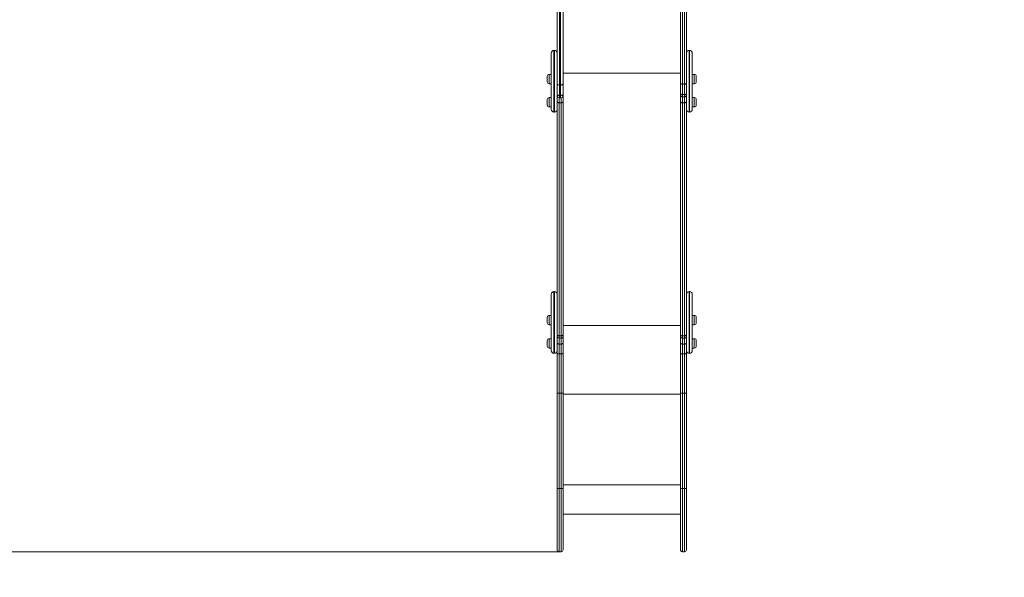
# Model space of a CAD drawing. Units: millimetres. Extents: x 19 to 187, y 30 to 234.
# Drawn here: x 121 to 141, y 71 to 82 of the extents above; entities that cross this region are included whole.
import ezdxf

# ---------------------------------------------------------------- set-up
doc = ezdxf.new("R2010")
doc.units = ezdxf.units.MM
doc.styles.add('SLDTEXTSTYLE0', font='TXT', dxfattribs={"width": 0.663})
doc.dimstyles.new('SLDDIMSTYLE0', dxfattribs={"dimtxt": 5, "dimasz": 3.302, "dimexe": 0, "dimexo": 0.0625, "dimgap": 1.25, "dimtad": 2, "dimlfac": 200, "dimrnd": 1e-09, "dimzin": 12, "dimdsep": 46, "dimtxsty": 'SLDTEXTSTYLE0', "dimsah": 1, "dimcen": 0.09, "dimadec": 0, "dimazin": 0, "dimtfac": 1, "dimtofl": 0, "dimtmove": 0, "dimatfit": 3, "dimfxl": 0, "dimfrac": 2, "dimtolj": 1, "dimtzin": 12, "dimarcsym": 0})

# ---------------------------------------------------------------- blocks, each defined once
blk = doc.blocks.new('*D4')
at = {"color": 7, "linetype": 'Continuous', "lineweight": 0}
for p, q in [((58.503, 106.75), (58.503, 41.746)), ((176.846, 104.89), (176.846, 41.746)), ((58.503, 42.746), (176.846, 42.746))]:
    blk.add_line(p, q, dxfattribs=at)
for points in [[(58.503, 42.746), (61.805, 42.238), (61.805, 43.254)], [(176.846, 42.746), (173.544, 43.254), (173.544, 42.238)]]:
    blk.add_solid(points, dxfattribs=at)
at = {"color": 7, "linetype": 'Continuous', "lineweight": 0, "insert": (111.221, 49.191), "char_height": 5, "attachment_point": 1, "style": 'SLDTEXTSTYLE0'}
blk.add_mtext('23600', dxfattribs=at)
blk = doc.blocks.new('*D6')
at = {"color": 7, "linetype": 'Continuous', "lineweight": 0}
for p, q in [((46.003, 78.746), (46.003, 29.746)), ((186.743, 78.746), (186.743, 29.746)), ((46.003, 30.746), (186.743, 30.746))]:
    blk.add_line(p, q, dxfattribs=at)
for points in [[(46.003, 30.746), (49.305, 30.238), (49.305, 31.254)], [(186.743, 30.746), (183.441, 31.254), (183.441, 30.238)]]:
    blk.add_solid(points, dxfattribs=at)
at = {"color": 7, "linetype": 'Continuous', "lineweight": 0, "insert": (111.221, 37.191), "char_height": 5, "attachment_point": 1, "style": 'SLDTEXTSTYLE0'}
blk.add_mtext('26100', dxfattribs=at)
blk = doc.blocks.new('*D7')
at = {"color": 7, "linetype": 'Continuous', "lineweight": 0}
for p, q in [((92.339, 138.281), (37.859, 138.281)), ((38.859, 138.281), (38.859, 71.074)), ((132.379, 71.074), (37.859, 71.074))]:
    blk.add_line(p, q, dxfattribs=at)
for points in [[(38.859, 138.281), (38.351, 134.979), (39.367, 134.979)], [(38.859, 71.074), (39.367, 74.376), (38.351, 74.376)]]:
    blk.add_solid(points, dxfattribs=at)
at = {"color": 7, "linetype": 'Continuous', "lineweight": 0, "insert": (32.413, 97.22), "char_height": 5, "attachment_point": 1, "rotation": 90, "style": 'SLDTEXTSTYLE0'}
blk.add_mtext('13440', dxfattribs=at)

msp = doc.modelspace()

# ---------------------------------------------------------------- linework, layer by layer
at = {"color": 7, "linetype": 'Continuous', "lineweight": 15}
for p, q in [((132.299165, 80.564606), (132.299165, 82.121598)), ((132.349163, 82.117211), (132.349163, 80.536997)), ((132.369164, 80.536997), (132.369164, 82.117211)), ((132.419163, 82.121598), (132.419163, 80.564606)), ((134.799165, 80.578091), (134.799165, 82.139732)), ((134.839164, 82.136218), (134.839164, 80.556004)), ((134.879164, 80.556004), (134.879164, 82.136218)), ((134.919163, 82.139732), (134.919163, 80.578091)), ((132.244164, 81.240518), (132.234165, 81.240518)), ((134.984163, 81.240518), (134.974164, 81.240518)), ((132.179164, 80.776274), (132.179164, 81.185519)), ((135.039164, 81.185519), (135.039164, 80.776274)), ((132.099162, 80.605194), (132.099162, 80.715196)), ((132.179164, 80.755193), (132.139164, 80.755193)), ((132.179164, 80.045516), (132.179164, 80.776274)), ((134.799165, 80.78119), (132.419163, 80.78119)), ((135.039164, 80.776274), (135.039164, 80.045516)), ((135.079163, 80.755193), (135.039164, 80.755193)), ((135.119163, 80.715196), (135.119163, 80.675704)), ((135.119163, 80.675704), (135.119163, 80.605194)), ((132.139164, 80.565192), (132.179164, 80.565192)), ((132.299165, 80.352437), (132.299165, 80.564606)), ((132.369164, 80.536997), (132.349163, 80.536997)), ((132.349163, 80.536997), (132.349163, 80.324828)), ((132.369164, 80.324828), (132.369164, 80.536997)), ((132.419163, 80.564606), (132.419163, 80.352437)), ((134.799165, 80.365922), (134.799165, 80.578091)), ((134.839164, 80.556004), (134.879164, 80.556004)), ((134.839164, 80.556004), (134.839164, 80.343835)), ((134.879164, 80.343835), (134.879164, 80.556004)), ((134.919163, 80.578091), (134.919163, 80.365922)), ((135.039164, 80.565192), (135.079163, 80.565192)), ((132.099162, 80.134332), (132.099162, 80.244328)), ((132.179164, 80.28433), (132.139164, 80.28433)), ((132.299165, 80.330049), (132.299165, 80.352437)), ((132.299165, 80.330049), (132.299165, 80.251252)), ((132.299165, 80.200226), (132.299165, 80.251252)), ((132.369164, 80.324828), (132.349163, 80.324828)), ((132.349163, 80.280048), (132.369164, 80.280048)), ((132.419163, 80.352437), (132.419163, 80.330049)), ((132.419163, 80.330049), (132.419163, 80.283544)), ((132.419163, 80.283544), (132.419163, 80.200226)), ((134.799165, 80.339057), (134.799165, 80.365922)), ((134.799165, 80.283544), (134.799165, 80.339057)), ((134.799165, 80.200226), (134.799165, 80.283544)), ((134.839164, 80.343835), (134.879164, 80.343835)), ((134.839164, 80.299055), (134.879164, 80.299055)), ((134.919163, 80.365922), (134.919163, 80.339252)), ((134.919163, 80.251252), (134.919163, 80.339057)), ((134.919163, 80.251252), (134.919163, 80.200226)), ((135.079163, 80.28433), (135.039164, 80.28433)), ((135.119163, 80.244328), (135.119163, 80.204842)), ((132.139164, 80.09433), (132.179164, 80.09433)), ((132.299165, 75.474021), (132.299165, 80.200226)), ((132.339164, 80.177814), (132.339164, 75.45161)), ((132.339164, 80.177814), (132.379164, 80.177814)), ((132.379164, 75.45161), (132.379164, 80.177814)), ((132.419163, 80.200226), (132.419163, 75.474021)), ((134.799165, 75.474021), (134.799165, 80.200226)), ((134.839164, 80.177814), (134.839164, 75.45161)), ((134.879164, 80.177814), (134.839164, 80.177814)), ((134.879164, 75.45161), (134.879164, 80.177814)), ((134.919163, 80.200226), (134.919163, 75.474021)), ((135.039164, 80.09433), (135.079163, 80.09433)), ((135.119163, 80.204842), (135.119163, 80.134332)), ((132.234165, 79.990518), (132.244164, 79.990518)), ((134.974164, 79.990518), (134.984163, 79.990518)), ((132.179164, 75.887782), (132.179164, 76.292726)), ((132.244164, 76.347725), (132.234165, 76.347725)), ((134.984163, 76.347725), (134.974164, 76.347725)), ((135.039164, 76.292726), (135.039164, 75.887782)), ((132.179164, 75.865862), (132.139164, 75.865862)), ((132.179164, 75.152723), (132.179164, 75.887782)), ((135.039164, 75.887782), (135.039164, 75.152723)), ((135.079163, 75.865862), (135.039164, 75.865862)), ((132.099162, 75.715858), (132.099162, 75.82586)), ((132.139164, 75.675861), (132.179164, 75.675861)), ((135.039164, 75.675861), (135.079163, 75.675861)), ((135.119163, 75.82586), (135.119163, 75.786788)), ((135.119163, 75.786788), (135.119163, 75.715858)), ((132.299165, 75.447709), (132.299165, 75.474021)), ((132.339164, 75.45161), (132.379164, 75.45161)), ((132.419163, 75.474021), (132.419163, 75.447642)), ((134.799165, 75.447642), (134.799165, 75.474021)), ((134.879164, 75.45161), (134.839164, 75.45161)), ((134.919163, 75.474021), (134.919163, 75.447709)), ((132.099162, 75.242459), (132.099162, 75.352461)), ((132.179164, 75.392458), (132.139164, 75.392458)), ((132.299165, 75.447709), (132.299165, 75.358211)), ((132.299165, 75.307729), (132.299165, 75.358211)), ((132.299165, 75.106217), (132.299165, 75.307729)), ((132.339164, 75.40764), (132.379164, 75.40764)), ((132.379164, 75.284965), (132.339164, 75.284965)), ((132.339164, 75.284965), (132.339164, 75.084459)), ((132.379164, 75.084459), (132.379164, 75.284965)), ((132.419163, 75.447642), (132.419163, 75.39148)), ((132.419163, 75.39148), (132.419163, 75.307729)), ((132.419163, 75.307729), (132.419163, 75.106217)), ((134.799165, 75.39148), (134.799165, 75.447642)), ((134.799165, 75.307729), (134.799165, 75.39148)), ((134.799165, 75.106217), (134.799165, 75.307729)), ((134.839164, 75.40764), (134.879164, 75.40764)), ((134.879164, 75.284965), (134.839164, 75.284965)), ((134.839164, 75.284965), (134.839164, 75.084459)), ((134.879164, 75.084459), (134.879164, 75.284965)), ((134.919163, 75.358211), (134.919163, 75.447642)), ((134.919163, 75.358211), (134.919163, 75.307729)), ((134.919163, 75.307729), (134.919163, 75.106217)), ((135.079163, 75.392458), (135.039164, 75.392458)), ((135.119163, 75.352461), (135.119163, 75.313384)), ((135.119163, 75.313384), (135.119163, 75.242459)), ((132.139164, 75.202457), (132.179164, 75.202457)), ((132.234165, 75.097725), (132.244164, 75.097725)), ((132.299165, 74.288494), (132.299165, 75.106217)), ((132.379164, 75.084459), (132.339164, 75.084459)), ((132.339164, 75.084459), (132.339164, 74.285709)), ((132.379164, 74.285709), (132.379164, 75.084459)), ((132.419163, 75.106217), (132.419163, 74.288494)), ((134.799165, 74.288494), (134.799165, 75.106217)), ((134.879164, 75.084459), (134.839164, 75.084459)), ((134.839164, 75.084459), (134.839164, 74.285709)), ((134.879164, 74.285709), (134.879164, 75.084459)), ((134.919163, 75.106217), (134.919163, 74.288494)), ((134.974164, 75.097725), (134.984163, 75.097725)), ((135.039164, 75.202457), (135.079163, 75.202457)), ((132.299165, 72.358453), (132.299165, 74.288494)), ((132.379164, 74.285709), (132.339164, 74.285709)), ((132.339164, 74.285709), (132.339164, 72.355496)), ((132.379164, 72.355496), (132.379164, 74.285709)), ((132.419163, 74.288494), (132.419163, 72.358453)), ((134.799165, 72.358453), (134.799165, 74.288494)), ((134.879164, 74.285709), (134.839164, 74.285709)), ((134.839164, 74.285709), (134.839164, 72.355496)), ((134.879164, 72.355496), (134.879164, 74.285709)), ((134.919163, 74.288494), (134.919163, 72.358453)), ((132.299165, 71.114208), (132.299165, 72.358453)), ((132.379164, 72.355496), (132.339164, 72.355496)), ((132.419163, 72.358453), (132.419163, 71.114208)), ((134.799165, 71.114208), (134.799165, 72.358453)), ((134.879164, 72.355496), (134.839164, 72.355496)), ((134.919163, 72.358453), (134.919163, 71.114208)), ((132.419163, 71.837475), (134.799165, 71.837475)), ((132.339164, 71.074206), (132.379164, 71.074206)), ((134.839164, 71.074206), (134.879164, 71.074206))]:
    msp.add_line(p, q, dxfattribs=at)
at = {"color": 8, "linetype": 'Continuous', "lineweight": 15}
for p, q in [((132.234165, 81.240518), (132.234165, 80.791785)), ((132.244164, 80.791785), (132.244164, 81.240518)), ((134.974164, 81.240518), (134.974164, 80.791785)), ((134.984163, 80.791785), (134.984163, 81.240518)), ((132.139164, 80.755193), (132.139164, 80.565192)), ((132.234165, 80.791785), (132.234165, 79.990518)), ((132.244164, 79.990518), (132.244164, 80.791785)), ((134.974164, 80.791785), (134.974164, 79.990518)), ((134.984163, 79.990518), (134.984163, 80.791785)), ((135.079163, 80.686986), (135.079163, 80.755193)), ((135.079163, 80.565192), (135.079163, 80.686986)), ((132.139164, 80.28433), (132.139164, 80.09433)), ((132.339164, 80.281059), (132.339164, 80.177814)), ((132.349163, 80.324828), (132.349163, 80.280048)), ((132.369164, 80.280048), (132.369164, 80.324828)), ((132.379164, 80.177814), (132.379164, 80.281059)), ((134.839164, 80.343835), (134.839164, 80.299055)), ((134.839164, 80.299055), (134.839164, 80.177814)), ((134.879164, 80.299055), (134.879164, 80.343835)), ((134.879164, 80.177814), (134.879164, 80.299055)), ((135.079163, 80.216124), (135.079163, 80.28433)), ((135.079163, 80.09433), (135.079163, 80.216124)), ((132.234165, 76.347725), (132.234165, 75.903708)), ((132.244164, 75.903708), (132.244164, 76.347725)), ((134.974164, 76.347725), (134.974164, 75.903708)), ((134.984163, 75.903708), (134.984163, 76.347725)), ((132.139164, 75.865862), (132.139164, 75.675861)), ((132.234165, 75.903708), (132.234165, 75.097725)), ((132.244164, 75.903708), (132.244164, 75.097725)), ((134.974164, 75.903708), (134.974164, 75.097725)), ((134.984163, 75.903708), (134.984163, 75.097725)), ((135.079163, 75.79837), (135.079163, 75.865862)), ((134.799165, 75.66168), (132.419163, 75.66168)), ((135.079163, 75.675861), (135.079163, 75.79837)), ((132.339164, 75.45161), (132.339164, 75.40764)), ((132.379164, 75.40764), (132.379164, 75.45161)), ((134.839164, 75.45161), (134.839164, 75.40764)), ((134.879164, 75.40764), (134.879164, 75.45161)), ((132.139164, 75.392458), (132.139164, 75.202457)), ((132.339164, 75.40764), (132.339164, 75.284965)), ((132.379164, 75.284965), (132.379164, 75.40764)), ((134.839164, 75.40764), (134.839164, 75.284965)), ((134.879164, 75.284965), (134.879164, 75.40764)), ((135.079163, 75.324966), (135.079163, 75.392458)), ((135.079163, 75.202457), (135.079163, 75.324966)), ((134.799165, 74.267404), (132.419163, 74.267404)), ((132.339164, 72.355496), (132.339164, 71.074206)), ((132.379164, 71.074206), (132.379164, 72.355496)), ((134.799165, 72.428567), (132.419163, 72.428567)), ((134.839164, 72.355496), (134.839164, 71.074206)), ((134.879164, 71.074206), (134.879164, 72.355496))]:
    msp.add_line(p, q, dxfattribs=at)
at = {"color": 7, "linetype": 'Continuous', "lineweight": 15, "flags": 128}
for points in [[(132.349163, 80.536997), (132.33941, 80.537526), (132.33003, 80.539095), (132.321385, 80.541646), (132.313808, 80.545084), (132.30759, 80.549266), (132.30297, 80.554039), (132.300123, 80.559217), (132.299165, 80.564606)], [(132.369164, 80.536997), (132.378918, 80.537526), (132.388297, 80.539095), (132.396942, 80.541646), (132.404519, 80.545084), (132.410737, 80.549266), (132.415358, 80.554039), (132.418202, 80.559217), (132.419163, 80.564606)], [(134.799165, 80.578091), (134.799932, 80.57378), (134.802209, 80.569636), (134.805905, 80.565822), (134.810878, 80.562474), (134.816941, 80.559728), (134.823855, 80.557687), (134.831361, 80.556428), (134.839164, 80.556004)], [(134.879164, 80.556004), (134.886967, 80.556428), (134.89447, 80.557687), (134.901387, 80.559728), (134.907447, 80.562474), (134.912423, 80.565822), (134.916118, 80.569636), (134.918395, 80.57378), (134.919163, 80.578091)], [(132.349163, 80.324828), (132.33941, 80.325357), (132.33003, 80.326931), (132.321385, 80.329482), (132.313808, 80.332915), (132.30759, 80.337097), (132.30297, 80.34187), (132.300123, 80.347054), (132.299165, 80.352437)], [(132.369164, 80.324828), (132.378918, 80.325357), (132.388297, 80.326931), (132.396942, 80.329482), (132.404519, 80.332915), (132.410737, 80.337097), (132.415358, 80.34187), (132.418202, 80.347054), (132.419163, 80.352437)], [(134.799165, 80.365922), (134.799932, 80.361616), (134.802209, 80.357472), (134.805905, 80.353653), (134.810878, 80.350306), (134.816941, 80.347559), (134.823855, 80.345518), (134.831361, 80.344259), (134.839164, 80.343835)], [(134.879164, 80.343835), (134.886967, 80.344259), (134.89447, 80.345518), (134.901387, 80.347559), (134.907447, 80.350306), (134.912423, 80.353653), (134.916118, 80.357472), (134.918395, 80.361616), (134.919163, 80.365922)], [(132.299165, 80.200226), (132.299932, 80.195853), (132.302209, 80.191648), (132.305905, 80.187776), (132.310878, 80.184376), (132.316941, 80.181591), (132.323855, 80.179517), (132.331361, 80.178244), (132.339164, 80.177814)], [(132.379164, 80.177814), (132.386967, 80.178244), (132.39447, 80.179517), (132.401387, 80.181591), (132.407447, 80.184376), (132.412423, 80.187776), (132.416118, 80.191648), (132.418395, 80.195853), (132.419163, 80.200226)], [(134.839164, 80.177814), (134.831361, 80.178244), (134.823855, 80.179517), (134.816941, 80.181591), (134.810878, 80.184376), (134.805905, 80.187776), (134.802209, 80.191648), (134.799932, 80.195853), (134.799165, 80.200226)], [(134.919163, 80.200226), (134.918395, 80.195853), (134.916118, 80.191648), (134.912423, 80.187776), (134.907447, 80.184376), (134.901387, 80.181591), (134.89447, 80.179517), (134.886967, 80.178244), (134.879164, 80.177814)], [(132.299165, 75.474021), (132.299932, 75.469648), (132.302209, 75.465443), (132.305905, 75.461571), (132.310878, 75.458176), (132.316941, 75.455386), (132.323855, 75.453317), (132.331361, 75.452039), (132.339164, 75.45161)], [(132.379164, 75.45161), (132.386967, 75.452039), (132.39447, 75.453317), (132.401387, 75.455386), (132.407447, 75.458176), (132.412423, 75.461571), (132.416118, 75.465443), (132.418395, 75.469648), (132.419163, 75.474021)], [(134.839164, 75.45161), (134.831361, 75.452039), (134.823855, 75.453317), (134.816941, 75.455386), (134.810878, 75.458176), (134.805905, 75.461571), (134.802209, 75.465443), (134.799932, 75.469648), (134.799165, 75.474021)], [(134.919163, 75.474021), (134.918395, 75.469648), (134.916118, 75.465443), (134.912423, 75.461571), (134.907447, 75.458176), (134.901387, 75.455386), (134.89447, 75.453317), (134.886967, 75.452039), (134.879164, 75.45161)], [(132.299165, 75.307729), (132.299932, 75.303289), (132.302209, 75.299017), (132.305905, 75.295083), (132.310878, 75.291631), (132.316941, 75.288803), (132.323855, 75.286695), (132.331361, 75.285403), (132.339164, 75.284965)], [(132.379164, 75.284965), (132.386967, 75.285403), (132.39447, 75.286695), (132.401387, 75.288803), (132.407447, 75.291631), (132.412423, 75.295083), (132.416118, 75.299017), (132.418395, 75.303289), (132.419163, 75.307729)], [(134.799165, 75.307729), (134.799932, 75.303289), (134.802209, 75.299017), (134.805905, 75.295083), (134.810878, 75.291631), (134.816941, 75.288803), (134.823855, 75.286695), (134.831361, 75.285403), (134.839164, 75.284965)], [(134.879164, 75.284965), (134.886967, 75.285403), (134.89447, 75.286695), (134.901387, 75.288803), (134.907447, 75.291631), (134.912423, 75.295083), (134.916118, 75.299017), (134.918395, 75.303289), (134.919163, 75.307729)]]:
    msp.add_lwpolyline(points, dxfattribs=at)
at = {"color": 7, "linetype": 'Continuous', "lineweight": 15}
for centre, radius, start, end in [((132.234163, 81.185517), 0.055, 90, 180), ((132.244163, 81.185517), 0.055, 0, 90), ((134.974163, 81.185517), 0.055, 90, 180), ((134.984163, 81.185517), 0.055, 0, 90), ((132.139163, 80.715194), 0.04, 90, 180), ((135.079163, 80.715194), 0.04, 0, 90), ((132.139163, 80.605194), 0.04, 180, 270), ((135.079163, 80.605194), 0.04, 270, 0), ((132.139163, 80.244329), 0.04, 90, 180), ((132.349163, 80.330048), 0.05, 180, 270), ((132.369163, 80.330048), 0.05, 270, 0), ((134.839163, 80.339056), 0.04, 180, 270), ((134.879163, 80.339056), 0.04, 270, 0), ((135.079163, 80.244329), 0.04, 0, 90), ((132.139163, 80.134329), 0.04, 180, 270), ((132.234163, 80.045517), 0.055, 180, 270), ((132.244163, 80.045517), 0.055, 270, 0), ((134.974163, 80.045517), 0.055, 180, 270), ((134.984163, 80.045517), 0.055, 270, 0), ((135.079163, 80.134329), 0.04, 270, 0), ((132.234163, 76.292726), 0.055, 90, 180), ((132.244163, 76.292726), 0.055, 0, 90), ((134.974163, 76.292726), 0.055, 90, 180), ((134.984163, 76.292726), 0.055, 0, 90), ((132.139163, 75.82586), 0.04, 90, 180), ((135.079163, 75.82586), 0.04, 0, 90), ((132.139163, 75.71586), 0.04, 180, 270), ((135.079163, 75.71586), 0.04, 270, 0), ((132.139163, 75.352459), 0.04, 90, 180), ((132.339163, 75.447641), 0.04, 180, 270), ((132.379163, 75.447641), 0.04, 270, 0), ((134.839163, 75.447641), 0.04, 180, 270), ((134.879163, 75.447641), 0.04, 270, 0), ((135.079163, 75.352459), 0.04, 0, 90), ((132.139163, 75.242459), 0.04, 180, 270), ((132.234163, 75.152726), 0.055, 180, 270), ((132.244163, 75.152726), 0.055, 270, 0), ((134.974163, 75.152726), 0.055, 180, 270), ((134.984163, 75.152726), 0.055, 270, 0), ((135.079163, 75.242459), 0.04, 270, 0), ((132.329247, 72.493391), 0.138251, 257.4323107, 274.1135178), ((132.389079, 72.493412), 0.138272, 265.887775, 282.5663965), ((134.829247, 72.493391), 0.138251, 257.4323107, 274.1135178), ((134.889079, 72.493412), 0.138272, 265.887775, 282.5663965), ((132.339163, 71.114207), 0.04, 180, 270), ((132.379163, 71.114207), 0.04, 270, 0), ((134.839163, 71.114207), 0.04, 180, 270), ((134.879163, 71.114207), 0.04, 270, 0)]:
    msp.add_arc(centre, radius, start, end, dxfattribs=at)
at = {"color": 8, "linetype": 'Continuous', "lineweight": 15}
for centre, radius, start, end in [((132.329061, 80.283058), 0.0299, 137.6160105, 179.0688355), ((132.389306, 80.28307), 0.029861, 0.9081076, 42.419044), ((134.830546, 80.282593), 0.031396, 122.6079618, 178.2652791), ((134.887458, 80.282416), 0.031725, 2.0373132, 57.4868889), ((132.330905, 75.390301), 0.031762, 121.8288864, 177.8717428), ((132.387693, 75.390466), 0.031486, 1.847156, 58.8293868), ((134.830905, 75.390301), 0.031762, 121.8288864, 177.8717428), ((134.887693, 75.390466), 0.031486, 1.847156, 58.8293868)]:
    msp.add_arc(centre, radius, start, end, dxfattribs=at)
at = {"color": 7, "linetype": 'Continuous', "lineweight": 15}
for points, knots in [([(132.299165, 75.106217), (132.299164, 75.106152), (132.29916, 75.104557), (132.300045, 75.100493), (132.304599, 75.094445), (132.313707, 75.088929), (132.325674, 75.08518), (132.334667, 75.0847), (132.339164, 75.084459)], [0, 0, 0, 0, 0.005781793, 0.141573848, 0.356281168, 0.570878038, 0.785418904, 1, 1, 1, 1]), ([(132.379164, 75.084459), (132.38366, 75.0847), (132.392652, 75.08518), (132.404621, 75.088928), (132.413721, 75.094446), (132.418294, 75.100493), (132.419147, 75.104557), (132.419162, 75.106152), (132.419163, 75.106217)], [0, 0, 0, 0, 0.2145498541, 0.4291303642, 0.6437082149, 0.8584218573, 0.9942179114, 1, 1, 1, 1]), ([(134.799165, 75.106217), (134.799164, 75.106152), (134.79916, 75.104557), (134.800045, 75.100493), (134.804599, 75.094445), (134.813707, 75.088929), (134.825674, 75.08518), (134.834667, 75.0847), (134.839164, 75.084459)], [0, 0, 0, 0, 0.005781793, 0.141573848, 0.356281168, 0.570878038, 0.785418904, 1, 1, 1, 1]), ([(134.879164, 75.084459), (134.88366, 75.0847), (134.892652, 75.08518), (134.904621, 75.088928), (134.913721, 75.094446), (134.918294, 75.100493), (134.919147, 75.104557), (134.919162, 75.106152), (134.919163, 75.106217)], [0, 0, 0, 0, 0.2145498541, 0.4291303642, 0.6437082149, 0.8584218573, 0.9942179114, 1, 1, 1, 1]), ([(132.299165, 74.288494), (132.299166, 74.288472), (132.299182, 74.28827), (132.300124, 74.287741), (132.304593, 74.286987), (132.313698, 74.286284), (132.325669, 74.285795), (132.334666, 74.285738), (132.339164, 74.285709)], [0, 0, 0, 0, 0.015545771, 0.141308725, 0.355983639, 0.570637583, 0.785303856, 1, 1, 1, 1]), ([(132.379164, 74.285709), (132.383661, 74.285738), (132.392657, 74.285795), (132.404628, 74.286284), (132.413733, 74.286987), (132.41821, 74.287741), (132.419137, 74.28827), (132.41916, 74.288472), (132.419163, 74.288494)], [0, 0, 0, 0, 0.214662115, 0.429331925, 0.644014746, 0.858693197, 0.984453553, 1, 1, 1, 1]), ([(134.799165, 74.288494), (134.799166, 74.288472), (134.799182, 74.28827), (134.800124, 74.287741), (134.804593, 74.286987), (134.813698, 74.286284), (134.825669, 74.285795), (134.834666, 74.285738), (134.839164, 74.285709)], [0, 0, 0, 0, 0.015545771, 0.141308725, 0.355983639, 0.570637583, 0.785303856, 1, 1, 1, 1]), ([(134.879164, 74.285709), (134.883661, 74.285738), (134.892657, 74.285795), (134.904628, 74.286284), (134.913733, 74.286987), (134.91821, 74.287741), (134.919137, 74.28827), (134.91916, 74.288472), (134.919163, 74.288494)], [0, 0, 0, 0, 0.214662115, 0.429331925, 0.644014746, 0.858693197, 0.984453553, 1, 1, 1, 1])]:
    msp.add_open_spline(points, degree=3, knots=knots, dxfattribs=at)

# ---------------------------------------------------------------- dimensions: what is measured, and where the dimension line sits
at = {"color": 7, "linetype": 'Continuous', "lineweight": 0}
for base, p1, p2, angle, picture, middle in [((38.858654, 71.074207), (92.339163, 138.281476), (132.379163, 71.074207), 90, '*D7', (38.858654, 106.45573)), ((176.84641, 42.745865), (58.503237, 106.750367), (176.84641, 104.889651), 0, '*D4', (120.456179, 42.745865))]:
    dim = msp.add_linear_dim(base=base, p1=p1, p2=p2, angle=angle, dimstyle='SLDDIMSTYLE0', dxfattribs=at)
    dim.commit()
    dim.dimension.update_dxf_attribs({"geometry": picture, "text_midpoint": middle, "dimtype": 160})
dim = msp.add_linear_dim(base=(186.742653, 30.745865), p1=(46.003237, 78.745865), p2=(186.742653, 78.745865), dimstyle='SLDDIMSTYLE0', dxfattribs=at)
dim.commit()
dim.dimension.update_dxf_attribs({"geometry": '*D6', "text_midpoint": (120.456179, 30.745865), "dimtype": 160})

doc.saveas('drawing.dxf')
